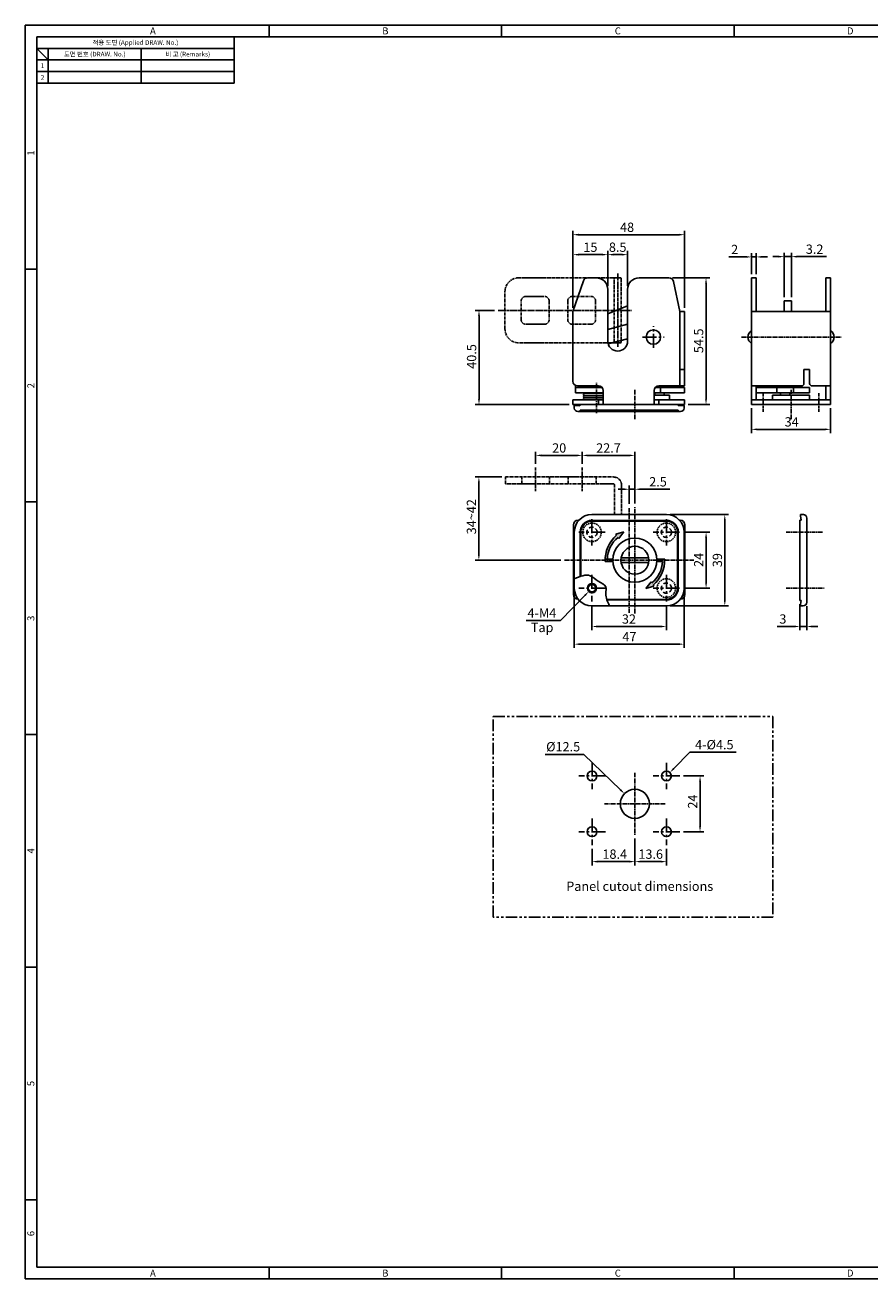
# Model space of a CAD drawing. Extents: x 0 to 781, y 0 to 539.
# Drawn here: x 0 to 363, y 0 to 539 of the extents above; entities that cross this region are included whole.
import ezdxf
from ezdxf.enums import TextEntityAlignment as Align

# ---------------------------------------------------------------- set-up
doc = ezdxf.new("R2010")
doc.units = 0
doc.header["$LTSCALE"] = 8
doc.header["$MEASUREMENT"] = 0
for name, pattern in [('CENTER2', [1.125, 0.75, -0.125, 0.125, -0.125]), ('HIDDEN', [0.375, 0.25, -0.125]), ('PHANTOM2', [1.25, 0.625, -0.125, 0.125, -0.125, 0.125, -0.125])]:
    doc.linetypes.add(name, pattern=pattern)
doc.layers.get('0').update_dxf_attribs({"linetype": 'CONTINUOUS'})
for name, color, linetype in [('KB_Center', 6, 'CENTER2'), ('KB_Continuous_thin', 8, 'CONTINUOUS'), ('KB_Dimension', 1, 'CONTINUOUS'), ('KB_Hidden', 4, 'HIDDEN'), ('KB_Imaginary', 5, 'PHANTOM2'), ('KB_Panel_Drill', 62, 'PHANTOM2'), ('KB_Title', 9, 'CONTINUOUS')]:
    doc.layers.add(name, color=color, linetype=linetype)
doc.styles.add('KB', font='gulim.ttc')
doc.styles.add('style1', font='gulim.ttc')

msp = doc.modelspace()

# ---------------------------------------------------------------- hatches: boundary and pattern name
h = msp.add_hatch(color=256)
h.paths.add_polyline_path([(249.51, 308.96, 0.008661), (249.51, 308.46), (252.51, 308.46), (252.51, 308.96)])
h.paths.add_polyline_path([(250.51, 309.46, -0.221384), (255.11, 318.71), (255.42, 318.24), (257.65, 321.1), (254.15, 320.15), (254.46, 319.68, 0.213981), (249.51, 308.96), (252.51, 308.96), (252.51, 309.46)])
h = msp.add_hatch(color=256)
h.paths.add_polyline_path([(275.2, 308.96, 0.008661), (275.2, 309.46), (272.2, 309.46), (272.2, 308.96)])
h.paths.add_polyline_path([(274.2, 308.46, -0.221384), (269.6, 299.2), (269.29, 299.67), (267.05, 296.81), (270.56, 297.77), (270.25, 298.23, 0.213981), (275.2, 308.96), (272.2, 308.96), (272.2, 308.46)])

# ---------------------------------------------------------------- linework, layer by layer
at = {"color": 3}
for p, q in [((781, 539), (0, 539)), ((0, 539), (0, 0)), ((105, 534), (105, 539)), ((205, 534), (205, 539)), ((305, 534), (305, 539)), ((776, 534), (5, 534)), ((5, 534), (5, 5)), ((90, 534), (90, 514)), ((90, 529), (5, 529)), ((10, 524), (5, 529)), ((10, 529), (10, 514)), ((90, 524), (5, 524)), ((90, 514), (5, 514)), ((5, 434), (0, 434)), ((5, 334), (0, 334)), ((5, 234), (0, 234)), ((5, 134), (0, 134)), ((5, 34), (0, 34)), ((0, 0), (781, 0)), ((5, 5), (776, 5)), ((105, 0), (105, 5)), ((205, 0), (205, 5)), ((305, 0), (305, 5))]:
    msp.add_line(p, q, dxfattribs=at)
at = {"color": 5}
for p, q in [((50, 529), (50, 514)), ((90, 519), (5, 519))]:
    msp.add_line(p, q, dxfattribs=at)
at = {"ltscale": 0.2}
for p, q in [((240.23, 429.02), (235.7, 415.87)), ((283.7, 390.87), (281.7, 390.87)), ((238.8, 373.47), (281, 373.47)), ((238.8, 373.47), (238.8, 372.87)), ((281, 373.47), (281, 372.87))]:
    msp.add_line(p, q, dxfattribs=at)
for p, q in [((242.12, 430.37), (245.7, 430.37)), ((264.2, 430.37), (277, 430.37)), ((278.96, 428.79), (281.7, 415.87)), ((312.54, 375.87), (312.54, 430.37)), ((312.54, 430.37), (314.54, 430.37)), ((314.54, 415.87), (314.54, 430.37)), ((344.54, 430.37), (344.54, 415.87)), ((344.54, 430.37), (346.54, 430.37)), ((346.54, 430.37), (346.54, 375.87)), ((250.7, 403.12), (250.7, 425.37)), ((259.2, 403.12), (259.2, 425.37)), ((326.54, 415.87), (326.54, 420.43)), ((326.54, 420.43), (329.74, 420.43)), ((329.74, 420.43), (329.74, 415.87)), ((235.7, 385.87), (235.7, 415.87)), ((259.2, 418.27), (250.7, 414.94)), ((283.7, 415.87), (281.7, 415.87)), ((283.7, 383.87), (283.7, 415.87)), ((312.54, 415.87), (346.54, 415.87)), ((250.7, 408.19), (259.2, 410.38)), ((250.85, 402.03), (259.2, 404.18)), ((335.04, 390.87), (335.04, 384.87)), ((337.54, 390.87), (335.04, 390.87)), ((337.54, 390.87), (337.54, 384.87)), ((236.8, 380.87), (236.8, 384.09)), ((236.8, 383.17), (248.22, 383.17)), ((237.7, 383.87), (246.7, 383.87)), ((283.7, 383.17), (271.19, 383.17)), ((272.7, 383.87), (281.7, 383.87)), ((273.4, 380.87), (273.4, 383.17)), ((283.7, 383.87), (281.7, 383.87)), ((283.7, 380.87), (283.7, 383.17)), ((312.54, 383.87), (314.54, 383.87)), ((314.54, 377.87), (314.54, 383.87)), ((314.54, 383.87), (334.04, 383.87)), ((337.54, 383.17), (314.54, 383.17)), ((323.44, 380.87), (323.44, 383.17)), ((330.64, 380.87), (330.64, 383.17)), ((337.54, 380.87), (337.54, 383.17)), ((338.54, 383.87), (344.54, 383.87)), ((344.54, 383.87), (346.54, 383.87)), ((344.54, 383.87), (344.54, 377.87)), ((235.7, 375.87), (235.7, 377.87)), ((235.7, 377.87), (248.7, 377.87)), ((236.8, 380.87), (248.7, 380.87)), ((240.66, 380.57), (248.7, 380.57)), ((240.66, 379.67), (248.7, 379.67)), ((240.66, 378.77), (248.7, 378.77)), ((246.7, 375.87), (246.7, 377.87)), ((248.7, 375.87), (248.7, 381.87)), ((270.7, 375.87), (270.7, 381.87)), ((270.7, 380.87), (283.7, 380.87)), ((277.2, 379.87), (270.7, 379.87)), ((270.7, 377.87), (283.7, 377.87)), ((271, 379.87), (271, 380.87)), ((273, 379.87), (271, 379.87)), ((272.7, 375.87), (272.7, 377.87)), ((273, 379.87), (275, 379.87)), ((275, 379.87), (275, 380.87)), ((277.2, 379.87), (277.2, 377.87)), ((277.2, 377.87), (277.2, 379.87)), ((283.7, 375.87), (283.7, 377.87)), ((346.54, 377.87), (312.54, 377.87)), ((314.54, 380.87), (337.54, 380.87)), ((337.54, 379.87), (321.54, 379.87)), ((321.54, 379.87), (321.54, 377.87)), ((325.04, 380.87), (325.04, 379.87)), ((329.04, 380.87), (329.04, 379.87)), ((337.54, 377.87), (337.54, 379.87)), ((235.7, 375.87), (283.7, 375.87)), ((236.3, 375.47), (236.3, 374.37)), ((236.3, 375.47), (236.8, 375.47)), ((238.65, 375.27), (236.8, 375.47)), ((237.8, 372.87), (282, 372.87)), ((281.15, 375.87), (238.65, 375.87)), ((238.65, 375.27), (238.65, 375.87)), ((271.8, 375.87), (252.8, 375.87)), ((281.15, 375.87), (281.15, 375.27)), ((281.15, 375.27), (283, 375.47)), ((283.5, 375.47), (283, 375.47)), ((283.5, 374.17), (283.5, 375.47)), ((283.5, 374.37), (283.5, 375.47)), ((346.54, 375.87), (312.54, 375.87)), ((235.9, 324.15), (235.9, 294.15)), ((238.3, 326.15), (237.9, 326.15)), ((276, 328.56), (243.8, 328.56)), ((244.05, 325.81), (275.75, 325.81)), ((281.9, 326.15), (281.51, 326.15)), ((283.9, 294.15), (283.9, 324.15)), ((333.27, 326.21), (333.27, 291.71)), ((333.27, 326.21), (333.87, 326.21)), ((334.97, 328.56), (333.67, 328.56)), ((334.77, 328.56), (333.67, 328.56)), ((333.67, 328.56), (333.67, 328.06)), ((333.87, 326.21), (333.67, 328.06)), ((336.27, 290.86), (336.27, 327.06)), ((236.3, 321.06), (236.3, 296.86)), ((239.05, 302.04), (239.05, 320.81)), ((254.15, 320.15), (257.65, 321.1)), ((254.46, 319.68), (254.15, 320.15)), ((255.42, 318.24), (255.11, 318.71)), ((255.42, 318.24), (257.65, 321.1)), ((280.75, 320.81), (280.75, 297.11)), ((283.5, 296.86), (283.5, 321.06)), ((252.51, 309.46), (249.51, 309.46)), ((252.51, 308.46), (249.51, 308.46)), ((252.51, 309.46), (250.51, 309.46)), ((252.51, 308.46), (250.51, 308.46)), ((252.51, 309.46), (252.51, 308.46)), ((252.51, 308.46), (252.51, 309.46)), ((262.35, 309.96), (256.44, 309.96)), ((262.35, 307.96), (256.44, 307.96)), ((262.35, 309.96), (268.27, 309.96)), ((262.35, 307.96), (268.27, 307.96)), ((272.2, 308.46), (272.2, 309.46)), ((272.2, 309.46), (275.2, 309.46)), ((272.2, 308.46), (274.2, 308.46)), ((269.29, 299.67), (267.05, 296.81)), ((270.56, 297.77), (267.05, 296.81)), ((269.29, 299.67), (269.6, 299.2)), ((270.25, 298.23), (270.56, 297.77)), ((237.9, 292.15), (237.97, 292.15)), ((275.75, 292.11), (250.24, 292.11)), ((281.84, 292.15), (281.9, 292.15)), ((333.87, 291.71), (333.27, 291.71)), ((333.87, 291.71), (333.67, 289.86)), ((243.8, 289.36), (276, 289.36)), ((333.67, 289.36), (333.67, 289.86)), ((333.67, 289.36), (334.77, 289.36))]:
    msp.add_line(p, q)
at = {"ltscale": 0.5}
msp.add_line((281.7, 383.87), (281.7, 415.87), dxfattribs=at)
for centre, radius in [((270.3, 404.87), 3.1), ((270.3, 404.87), 3.1), ((262.3, 308.96), 9.5), ((262.35, 308.96), 6), ((243.9, 296.96), 1.6), ((243.95, 216.22), 2.1), ((275.95, 216.22), 2.1), ((262.35, 204.22), 6.25), ((243.95, 192.22), 2.1), ((275.95, 192.22), 2.1)]:
    msp.add_circle(centre, radius)
for centre, radius, start, end in [((242.12, 428.37), 2, 90, 161), ((245.7, 425.37), 5, 0, 90), ((264.2, 425.37), 5, 90, 180), ((277, 428.37), 2, 12, 90), ((314.07, 404.87), 3.1, 119.5344, 240.4656), ((345.01, 404.87), 3.1, 299.5344, 60.4656), ((254.95, 403.12), 4.25, 180, 0), ((237.7, 385.87), 2, 180, 270), ((246.7, 381.87), 2, 0, 90), ((272.7, 381.87), 2, 90, 180), ((334.04, 384.87), 1, 270, 0), ((338.54, 384.87), 1, 180, 270), ((240.66, 380.12), 0.45, 90, 270), ((240.66, 379.22), 0.45, 90, 270), ((240.66, 378.32), 0.45, 90, 270), ((237.8, 374.37), 1.5, 180, 270), ((282, 374.37), 1.5, 270, 0), ((237.9, 324.15), 2, 90, 180), ((243.8, 321.06), 7.5, 90, 180), ((244.05, 320.81), 5, 90, 180), ((275.75, 320.81), 5, 0, 90), ((276, 321.06), 7.5, 0, 90), ((281.9, 324.15), 2, 0, 90), ((334.77, 327.06), 1.5, 0, 90), ((263.94, 308.8), 14.43, 131.0698, 181.3671), ((262.75, 309.15), 12.24, 128.6316, 178.5638), ((261.96, 308.76), 12.24, 308.6316, 358.5638), ((260.77, 309.11), 14.43, 311.0698, 1.3671), ((243.8, 296.86), 7.5, 180, 270), ((275.75, 297.11), 5, 270, 0), ((276, 296.86), 7.5, 270, 0), ((237.9, 294.15), 2, 180, 270), ((281.9, 294.15), 2, 270, 0), ((334.77, 290.86), 1.5, 270, 0)]:
    msp.add_arc(centre, radius, start, end)
msp.add_spline([(236.3, 300.99), (243.17, 302.26), (246.59, 299.92), (249.83, 297.49), (249.83, 294.7), (251.45, 289.36)], degree=3)
at = {"layer": 'KB_Center', "color": 1, "ltscale": 0.2}
for p, q in [((254.95, 400.62), (254.95, 432.2)), ((203.49, 416.37), (261.06, 416.37)), ((317.54, 380.75), (317.54, 372.75)), ((341.54, 380.75), (341.54, 372.75)), ((219.65, 348.81), (219.65, 338.56)), ((239.65, 348.81), (239.65, 338.56))]:
    msp.add_line(p, q, dxfattribs=at)
at = {"layer": 'KB_Center', "color": 1}
for p, q in [((265.67, 404.87), (274.94, 404.87)), ((270.3, 400.23), (270.3, 409.51)), ((243.9, 326.65), (243.9, 315.26)), ((275.9, 326.65), (275.9, 315.26)), ((249.6, 320.96), (238.21, 320.96)), ((281.6, 320.96), (270.21, 320.96)), ((243.9, 302.65), (243.9, 291.26)), ((275.9, 302.65), (275.9, 291.26)), ((249.6, 296.96), (238.21, 296.96)), ((281.6, 296.96), (270.21, 296.96)), ((243.95, 221.92), (243.95, 210.53)), ((275.95, 221.92), (275.95, 210.53)), ((249.65, 216.22), (238.26, 216.22)), ((281.65, 216.22), (270.26, 216.22)), ((243.95, 197.92), (243.95, 186.53)), ((275.95, 197.92), (275.95, 186.53)), ((249.65, 192.22), (238.26, 192.22)), ((281.65, 192.22), (270.26, 192.22))]:
    msp.add_line(p, q, dxfattribs=at)
at = {"layer": 'KB_Center', "color": 1, "ltscale": 0.3}
for p, q in [((308.22, 404.87), (351.16, 404.87)), ((245.8, 372.18), (245.8, 385.18)), ((262.3, 382.24), (262.3, 369.5)), ((329.54, 382.24), (329.54, 369.5)), ((259.9, 286.31), (259.9, 331.6)), ((262.35, 286.11), (262.35, 331.8)), ((327.5, 320.96), (343.27, 320.96)), ((232.11, 308.96), (287.7, 308.96)), ((327.5, 296.96), (343.79, 296.96)), ((262.35, 217.57), (262.35, 190.87)), ((249.26, 204.22), (275.45, 204.22))]:
    msp.add_line(p, q, dxfattribs=at)
at = {"layer": 'KB_Continuous_thin'}
for p, q in [((276, 326.06), (243.8, 326.06)), ((238.8, 321.06), (238.8, 301.96)), ((281, 296.86), (281, 321.06)), ((250.33, 291.86), (276, 291.86))]:
    msp.add_line(p, q, dxfattribs=at)
msp.add_circle((243.9, 296.96), 2, dxfattribs=at)
for centre, start, end in [((243.8, 321.06), 90, 180), ((276, 321.06), 0, 90), ((276, 296.86), 270, 0)]:
    msp.add_arc(centre, 5, start, end, dxfattribs=at)
at = {"layer": 'KB_Dimension', "color": 6}
for p, q in [((235.7, 417.47), (235.7, 450.49)), ((238.1, 448.89), (281.3, 448.89)), ((283.7, 417.47), (283.7, 450.49)), ((235.7, 417.47), (235.7, 441.91)), ((248.3, 440.31), (238.1, 440.31)), ((250.7, 426.97), (250.7, 441.91)), ((250.7, 426.97), (250.7, 441.91)), ((256.8, 440.31), (253.1, 440.31)), ((259.2, 426.97), (259.2, 441.91)), ((310.14, 439.34), (302.81, 439.34)), ((312.54, 431.97), (312.54, 440.94)), ((314.54, 439.34), (312.54, 439.34)), ((314.54, 431.97), (314.54, 440.94)), ((316.94, 439.34), (319.34, 439.34)), ((324.14, 439.46), (321.74, 439.46)), ((326.54, 422.03), (326.54, 441.06)), ((326.54, 439.46), (329.74, 439.46)), ((329.74, 422.03), (329.74, 441.06)), ((332.14, 439.46), (344.79, 439.46)), ((278.6, 430.37), (294.56, 430.37)), ((292.96, 378.27), (292.96, 427.97)), ((201.89, 416.37), (193.69, 416.37)), ((195.29, 378.27), (195.29, 413.97)), ((234.1, 375.87), (193.69, 375.87)), ((285.3, 375.87), (294.56, 375.87)), ((312.54, 374.27), (312.54, 363.61)), ((346.54, 374.27), (346.54, 363.61)), ((314.94, 365.21), (344.14, 365.21)), ((219.65, 350.41), (219.65, 355.61)), ((222.05, 354.01), (237.25, 354.01)), ((239.65, 350.41), (239.65, 355.61)), ((239.65, 350.41), (239.65, 355.61)), ((242.05, 354.01), (259.95, 354.01)), ((262.35, 333.4), (262.35, 355.61)), ((205.05, 344.73), (193.63, 344.73)), ((195.23, 311.36), (195.23, 342.33)), ((259.9, 333.2), (259.9, 341.06)), ((262.35, 333.4), (262.35, 341.06)), ((257.5, 339.46), (255.1, 339.46)), ((259.9, 339.46), (262.35, 339.46)), ((264.75, 339.46), (277.44, 339.46)), ((277.6, 328.56), (302.63, 328.56)), ((301.03, 326.16), (301.03, 291.76)), ((283.2, 320.96), (294.58, 320.96)), ((292.98, 318.56), (292.98, 299.36)), ((230.51, 308.96), (193.63, 308.96)), ((283.2, 296.96), (294.58, 296.96)), ((230.31, 283.04), (240.83, 293.81)), ((236.3, 295.26), (236.3, 271.27)), ((283.5, 295.26), (283.5, 271.27)), ((243.9, 289.66), (243.9, 278.87)), ((275.9, 289.66), (275.9, 278.87)), ((277.6, 289.36), (302.63, 289.36)), ((333.27, 290.11), (333.27, 278.87)), ((336.27, 289.26), (336.27, 278.87)), ((215.55, 283.04), (230.31, 283.04)), ((246.3, 280.47), (273.5, 280.47)), ((330.87, 280.47), (323.56, 280.47)), ((336.27, 280.47), (333.27, 280.47)), ((338.67, 280.47), (341.07, 280.47)), ((238.7, 272.87), (281.1, 272.87)), ((223.73, 225.49), (240.45, 225.49)), ((240.45, 225.49), (256.15, 210.25)), ((285.94, 226.37), (279.11, 219.43)), ((305.93, 226.37), (285.94, 226.37)), ((283.25, 216.22), (291.98, 216.22)), ((290.38, 213.82), (290.38, 194.62)), ((262.35, 189.27), (262.35, 177.79)), ((262.35, 189.27), (262.35, 177.79)), ((283.25, 192.22), (291.98, 192.22)), ((243.95, 184.93), (243.95, 177.79)), ((275.95, 184.93), (275.95, 177.79)), ((246.35, 179.39), (259.95, 179.39)), ((264.75, 179.39), (273.55, 179.39))]:
    msp.add_line(p, q, dxfattribs=at)
for points in [[(238.1, 449.29), (238.1, 448.49), (235.7, 448.89)], [(281.3, 449.29), (281.3, 448.49), (283.7, 448.89)], [(238.1, 440.71), (238.1, 439.91), (235.7, 440.31)], [(248.3, 440.71), (248.3, 439.91), (250.7, 440.31)], [(253.1, 440.71), (253.1, 439.91), (250.7, 440.31)], [(256.8, 440.71), (256.8, 439.91), (259.2, 440.31)], [(310.14, 439.74), (310.14, 438.94), (312.54, 439.34)], [(316.94, 439.74), (316.94, 438.94), (314.54, 439.34)], [(324.14, 439.86), (324.14, 439.06), (326.54, 439.46)], [(332.14, 439.86), (332.14, 439.06), (329.74, 439.46)], [(292.56, 427.97), (293.36, 427.97), (292.96, 430.37)], [(194.89, 413.97), (195.69, 413.97), (195.29, 416.37)], [(194.89, 378.27), (195.69, 378.27), (195.29, 375.87)], [(292.56, 378.27), (293.36, 378.27), (292.96, 375.87)], [(314.94, 365.61), (314.94, 364.81), (312.54, 365.21)], [(344.14, 365.61), (344.14, 364.81), (346.54, 365.21)], [(222.05, 354.41), (222.05, 353.61), (219.65, 354.01)], [(237.25, 354.41), (237.25, 353.61), (239.65, 354.01)], [(242.05, 354.41), (242.05, 353.61), (239.65, 354.01)], [(259.95, 354.41), (259.95, 353.61), (262.35, 354.01)], [(194.83, 342.33), (195.63, 342.33), (195.23, 344.73)], [(257.5, 339.86), (257.5, 339.06), (259.9, 339.46)], [(264.75, 339.86), (264.75, 339.06), (262.35, 339.46)], [(300.63, 326.16), (301.43, 326.16), (301.03, 328.56)], [(292.58, 318.56), (293.38, 318.56), (292.98, 320.96)], [(194.83, 311.36), (195.63, 311.36), (195.23, 308.96)], [(292.58, 299.36), (293.38, 299.36), (292.98, 296.96)], [(240.54, 294.09), (241.12, 293.53), (242.51, 295.53)], [(300.63, 291.76), (301.43, 291.76), (301.03, 289.36)], [(246.3, 280.87), (246.3, 280.07), (243.9, 280.47)], [(273.5, 280.87), (273.5, 280.07), (275.9, 280.47)], [(330.87, 280.87), (330.87, 280.07), (333.27, 280.47)], [(338.67, 280.87), (338.67, 280.07), (336.27, 280.47)], [(238.7, 273.27), (238.7, 272.47), (236.3, 272.87)], [(281.1, 273.27), (281.1, 272.47), (283.5, 272.87)], [(278.83, 219.71), (279.4, 219.15), (277.43, 217.72)], [(289.98, 213.82), (290.78, 213.82), (290.38, 216.22)], [(256.43, 210.54), (255.87, 209.96), (257.87, 208.58)], [(289.98, 194.62), (290.78, 194.62), (290.38, 192.22)], [(246.35, 179.79), (246.35, 178.99), (243.95, 179.39)], [(259.95, 179.79), (259.95, 178.99), (262.35, 179.39)], [(264.75, 179.79), (264.75, 178.99), (262.35, 179.39)], [(273.55, 179.79), (273.55, 178.99), (275.95, 179.39)]]:
    msp.add_solid(points, dxfattribs=at)
at = {"layer": 'KB_Hidden', "color": 2, "ltscale": 0.3}
for centre in [(243.9, 320.96), (275.9, 320.96), (275.9, 296.96)]:
    msp.add_circle(centre, 4, dxfattribs=at)
at = {"layer": 'KB_Hidden', "color": 2}
for centre in [(243.9, 320.96), (275.9, 320.96), (275.9, 296.96)]:
    msp.add_circle(centre, 2.2, dxfattribs=at)
at = {"layer": 'KB_Imaginary', "ltscale": 0.2}
for p, q in [((212.45, 430.37), (256.45, 430.37)), ((253.45, 402.37), (253.45, 430.37)), ((256.45, 430.37), (256.45, 402.37)), ((206.45, 408.37), (206.45, 424.37)), ((215.45, 422.37), (223.45, 422.37)), ((235.45, 422.37), (243.45, 422.37)), ((213.45, 412.37), (213.45, 420.37)), ((225.45, 420.37), (225.45, 412.37)), ((233.45, 420.37), (233.45, 412.37)), ((245.45, 420.37), (245.45, 412.37)), ((223.45, 410.37), (215.45, 410.37)), ((243.45, 410.37), (235.45, 410.37)), ((256.45, 402.37), (212.45, 402.37)), ((206.65, 344.73), (253.15, 344.73)), ((206.65, 341.73), (206.65, 344.73)), ((253.15, 341.73), (206.65, 341.73)), ((213.65, 344.73), (213.65, 341.73)), ((225.65, 344.73), (225.65, 341.73)), ((233.65, 344.73), (233.65, 341.73)), ((245.65, 344.73), (245.65, 341.73)), ((253.65, 328.56), (253.65, 341.23)), ((256.65, 341.23), (256.65, 328.56))]:
    msp.add_line(p, q, dxfattribs=at)
for centre, radius, start, end in [((212.45, 424.37), 6, 90, 180), ((215.45, 420.37), 2, 90, 180), ((223.45, 420.37), 2, 0, 90), ((235.45, 420.37), 2, 90, 180), ((243.45, 420.37), 2, 0, 90), ((215.45, 412.37), 2, 180, 270), ((223.45, 412.37), 2, 270, 0), ((235.45, 412.37), 2, 180, 270), ((243.45, 412.37), 2, 270, 0), ((212.45, 408.37), 6, 180, 270), ((253.15, 341.23), 3.5, 0, 90), ((253.15, 341.23), 0.5, 0, 90)]:
    msp.add_arc(centre, radius, start, end, dxfattribs=at)
at = {"layer": 'KB_Panel_Drill'}
msp.add_lwpolyline([(201.37, 241.75), (321.76, 241.75), (321.76, 155.49), (201.37, 155.49)], close=True, dxfattribs=at)

# ---------------------------------------------------------------- texts
at = {"color": 3, "style": 'style1'}
for s, height, p in [('A', 3, (55, 536.5)), ('B', 3, (155, 536.5)), ('C', 3, (255, 536.5)), ('D', 3, (355, 536.5)), ('적용 도면 (Applied DRAW. No.)', 2, (47.5, 531.5)), ('도면 번호 (DRAW. No.)', 2, (30, 526.5)), ('비 고 (Remarks)', 2, (70, 526.5)), ('2', 2, (7.5, 516.5)), ('1', 2, (7.5, 521.5)), ('A', 3, (55, 2.5)), ('B', 3, (155, 2.5)), ('C', 3, (255, 2.5)), ('D', 3, (355, 2.5))]:
    msp.add_text(s, height=height, dxfattribs=at).set_placement(p, align=Align.MIDDLE_CENTER)
for s, p in [('1', (2.5, 484)), ('2', (2.5, 384)), ('3', (2.5, 284)), ('4', (2.5, 184)), ('5', (2.5, 84)), ('6', (2.5, 19.5))]:
    msp.add_text(s, height=3, rotation=90, dxfattribs=at).set_placement(p, align=Align.MIDDLE_CENTER)
at = {"layer": 'KB_Dimension', "color": 7, "style": 'KB'}
msp.add_text('Tap', height=4, dxfattribs=at).set_placement((217.59, 278.06))
at = {"layer": 'KB_Dimension', "color": 7, "char_height": 4, "attachment_point": 5, "style": 'KB'}
for s, insert in [('\\A1;48', (258.99, 452.09)), ('\\A1;15', (243.2, 443.51)), ('\\A1;8.5', (254.95, 443.51)), ('\\A1;2', (305.28, 442.54)), ('\\A1;3.2', (339.67, 442.66)), ('\\A1;34', (329.79, 368.42)), ('\\A1;20', (229.79, 357.21)), ('\\A1;22.7', (251, 357.21)), ('\\A1;2.5', (272.3, 342.67)), ('\\A1;4-M4', (222.33, 286.24)), ('\\A1;32', (259.79, 283.67)), ('\\A1;3', (326.01, 283.68)), ('\\A1;47', (260, 276.07)), ('\\A1;4-Ø4.5', (296.53, 229.66)), ('\\A1;Ø12.5', (231.49, 228.78)), ('\\A1;18.4', (253.68, 182.6)), ('\\A1;13.6', (269.15, 182.6))]:
    msp.add_mtext(s, dxfattribs=dict(at, insert=insert))
at = {"layer": 'KB_Dimension', "color": 7, "char_height": 4, "attachment_point": 5, "rotation": 90, "style": 'KB'}
for s, insert in [('\\A1;54.5', (289.76, 403.28)), ('\\A1;40.5', (192.09, 396.54)), ('\\A1;34~42', (192.03, 327.65)), ('\\A1;24', (289.78, 309.09)), ('\\A1;39', (297.83, 308.99)), ('\\A1;24', (287.18, 205.2))]:
    msp.add_mtext(s, dxfattribs=dict(at, insert=insert))
at = {"layer": 'KB_Title', "insert": (232.81, 170.79), "char_height": 4, "width": 78.2378, "attachment_point": 1, "style": 'KB'}
msp.add_mtext('{\\fArial|b0|i0|c0|p34;Panel\\fArial|b0|i0|c129|p34; \\fArial|b0|i0|c0|p34;cutout\\fArial|b0|i0|c129|p34; \\fArial|b0|i0|c0|p34;dimensions}', dxfattribs=at)

doc.saveas('drawing.dxf')
